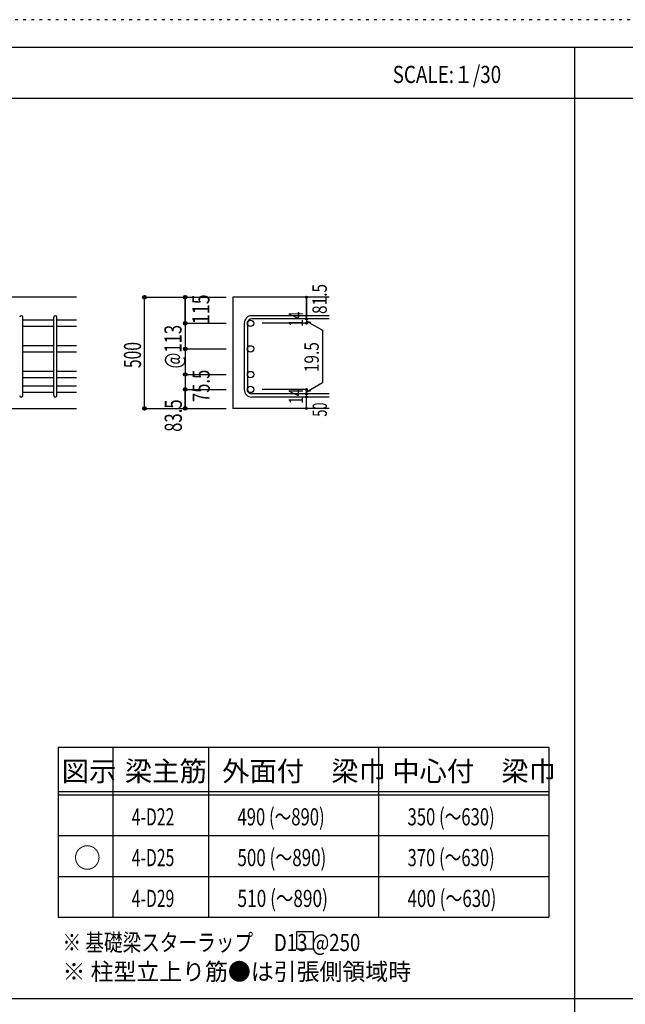
# Model space of a CAD drawing. Units: millimetres. Extents: x 141 to 12441, y 138 to 8778.
# Drawn here: x 2729 to 5400, y 4433 to 8778 of the extents above; entities that cross this region are included whole.
import ezdxf

# ---------------------------------------------------------------- set-up
doc = ezdxf.new("R2010")
doc.units = ezdxf.units.MM
doc.header["$LTSCALE"] = 30
for name, pattern in [('CENTER', [12, 5, -0.8, 0.4, -0.8, 5]), ('DIVIDE', [13.2, 5, -0.8, 0.4, -0.8, 0.4, -0.8, 5]), ('DOT', [1.6, 0.4, -0.8, 0.4]), ('HIDDEN', [8, 1, -2, 2, -2, 1])]:
    doc.linetypes.add(name, pattern=pattern)
for name, color, linetype in [('002', 7, 'Continuous'), ('006', 7, 'Continuous'), ('007', 7, 'Continuous'), ('014', 7, 'Continuous'), ('104', 7, 'Continuous'), ('111', 7, 'Continuous'), ('241', 7, 'Continuous'), ('250', 7, 'Continuous')]:
    doc.layers.add(name, color=color, linetype=linetype)
doc.styles.add('DRACAD', font='txt', dxfattribs={"width": 0.85, "bigfont": 'extfont2'})

msp = doc.modelspace()

# ---------------------------------------------------------------- linework, layer by layer
at = {"layer": '002', "color": 2, "linetype": 'Continuous'}
for p, q in [((2979.2, 7553.3), (1429.2, 7553.3)), ((4094.2, 7553.3), (3669.2, 7553.3)), ((3669.2, 7553.3), (3669.2, 7062.8)), ((2579.2, 7062.8), (2979.2, 7062.8)), ((4094.2, 7062.8), (3669.2, 7062.8))]:
    msp.add_line(p, q, dxfattribs=at)
at = {"layer": '006', "color": 7, "linetype": 'Continuous'}
for p, q in [((2879.2, 7452.4), (2743.2, 7452.4)), ((2979.2, 7452.4), (2893.2, 7452.4)), ((2879.2, 7424.4), (2743.2, 7424.4)), ((2979.2, 7424.4), (2893.2, 7424.4)), ((2879.2, 7339.3), (2743.2, 7339.3)), ((2879.2, 7311.3), (2743.2, 7311.3)), ((2979.2, 7339.3), (2893.2, 7339.3)), ((2979.2, 7311.3), (2893.2, 7311.3)), ((2879.2, 7226.3), (2743.2, 7226.3)), ((2979.2, 7226.3), (2893.2, 7226.3)), ((2879.2, 7198.3), (2743.2, 7198.3)), ((2979.2, 7198.3), (2893.2, 7198.3)), ((2879.2, 7160.3), (2743.2, 7160.3)), ((2879.2, 7132.3), (2743.2, 7132.3)), ((2979.2, 7160.3), (2893.2, 7160.3)), ((2979.2, 7132.3), (2893.2, 7132.3))]:
    msp.add_line(p, q, dxfattribs=at)
at = {"layer": '006', "color": 3, "linetype": 'Continuous'}
for centre in [(3747.2, 7438.4), (3747.2, 7325.3), (3747.2, 7212.3), (3747.2, 7146.3)]:
    msp.add_circle(centre, 14, dxfattribs=at)
at = {"layer": '007', "color": 7, "linetype": 'Continuous'}
for p, q in [((2743.2, 7119.8), (2743.2, 7464.9)), ((2879.2, 7119.8), (2879.2, 7464.9)), ((2893.2, 7119.8), (2893.2, 7464.9)), ((3719.2, 7438.4), (3719.2, 7146.3)), ((3733.2, 7438.4), (3733.2, 7146.3)), ((4094.2, 7471.9), (3752.7, 7471.9)), ((4094.2, 7457.9), (3752.7, 7457.9)), ((4094.2, 7126.8), (3752.7, 7126.8)), ((4094.2, 7112.8), (3752.7, 7112.8))]:
    msp.add_line(p, q, dxfattribs=at)
for centre, radius, start, end in [((2736.2, 7464.9), 7, 0, 180), ((2886.2, 7464.9), 7, 0, 180), ((3752.7, 7438.4), 33.5, 90, 180), ((3752.7, 7438.4), 19.5, 90, 180), ((3752.7, 7146.3), 33.5, 180, 270), ((3752.7, 7146.3), 19.5, 180, 270), ((2736.2, 7119.8), 7, 180, 0), ((2886.2, 7119.8), 7, 180, 0)]:
    msp.add_arc(centre, radius, start, end, dxfattribs=at)
at = {"layer": '014', "color": 4, "linetype": 'Continuous'}
for p, q in [((3279.2, 7553.3), (3459.2, 7553.3)), ((3279.2, 7553.3), (3459.2, 7553.3)), ((3279.2, 7062.8), (3279.2, 7553.3)), ((3459.2, 7553.3), (3639.2, 7553.3)), ((3459.2, 7553.3), (3639.2, 7553.3)), ((3459.2, 7553.3), (3459.2, 7438.4)), ((3459.2, 7438.4), (3459.2, 7553.3)), ((3994.2, 7553.3), (3994.2, 7471.9)), ((3994.2, 7471.9), (3994.2, 7553.3)), ((3459.2, 7438.4), (3639.2, 7438.4)), ((3459.2, 7438.4), (3459.2, 7358.3)), ((3459.2, 7438.4), (3639.2, 7438.4)), ((3994.2, 7438.4), (3798.1, 7438.4)), ((3994.2, 7457.9), (3994.2, 7471.9)), ((3994.2, 7457.9), (3994.2, 7438.4)), ((3994.2, 7448.1), (4013.5, 7442.9)), ((3994.2, 7448.1), (4064.3, 7407.7)), ((4064.3, 7407.7), (4064.3, 7177)), ((3459.2, 7358.3), (3459.2, 7146.3)), ((3459.2, 7325.3), (3639.2, 7325.3)), ((3459.2, 7212.3), (3639.2, 7212.3)), ((3994.2, 7136.5), (4064.3, 7177)), ((3459.2, 7146.3), (3639.2, 7146.3)), ((3459.2, 7146.3), (3459.2, 7062.8)), ((3459.2, 7062.8), (3459.2, 7146.3)), ((3994.2, 7146.3), (3798.1, 7146.3)), ((3994.2, 7126.8), (3994.2, 7146.3)), ((3994.2, 7136.5), (4013.5, 7141.7)), ((3994.2, 7112.8), (3994.2, 7126.8)), ((3994.2, 7062.8), (3994.2, 7112.8)), ((3279.2, 7062.8), (3459.2, 7062.8)), ((3459.2, 7062.8), (3639.2, 7062.8))]:
    msp.add_line(p, q, dxfattribs=at)
for centre, radius in [((3279.2, 7553.3), 8), ((3279.2, 7553.3), 7.2), ((3459.2, 7553.3), 8), ((3459.2, 7553.3), 7.2), ((3279.2, 7553.3), 6.4), ((3279.2, 7553.3), 5.6), ((3279.2, 7553.3), 4.8), ((3279.2, 7553.3), 4), ((3279.2, 7553.3), 3.2), ((3279.2, 7553.3), 2.4), ((3279.2, 7553.3), 1.6), ((3279.2, 7553.3), 0.8), ((3459.2, 7553.3), 6.4), ((3459.2, 7553.3), 5.6), ((3459.2, 7553.3), 4.8), ((3459.2, 7553.3), 4), ((3459.2, 7553.3), 3.2), ((3459.2, 7553.3), 2.4), ((3459.2, 7553.3), 1.6), ((3459.2, 7553.3), 0.8), ((3994.2, 7553.3), 4), ((3994.2, 7553.3), 3.6), ((3994.2, 7553.3), 3.2), ((3994.2, 7553.3), 2.8), ((3994.2, 7553.3), 2.4), ((3994.2, 7553.3), 2), ((3994.2, 7553.3), 1.6), ((3994.2, 7553.3), 1.2), ((3994.2, 7553.3), 0.8), ((3994.2, 7553.3), 0.4), ((3994.2, 7471.9), 4), ((3994.2, 7471.9), 3.6), ((3994.2, 7471.9), 3.2), ((3994.2, 7471.9), 2.8), ((3994.2, 7471.9), 2.4), ((3994.2, 7471.9), 2), ((3994.2, 7471.9), 1.6), ((3994.2, 7471.9), 1.2), ((3459.2, 7438.4), 8), ((3459.2, 7438.4), 7.2), ((3459.2, 7438.4), 6.4), ((3459.2, 7438.4), 5.6), ((3459.2, 7438.4), 4.8), ((3459.2, 7438.4), 4), ((3459.2, 7438.4), 3.2), ((3459.2, 7438.4), 2.4), ((3459.2, 7438.4), 1.6), ((3459.2, 7438.4), 0.8), ((3994.2, 7457.9), 4), ((3994.2, 7438.4), 4), ((3994.2, 7457.9), 3.6), ((3994.2, 7438.4), 3.6), ((3994.2, 7457.9), 3.2), ((3994.2, 7438.4), 3.2), ((3994.2, 7457.9), 2.8), ((3994.2, 7438.4), 2.8), ((3994.2, 7457.9), 2.4), ((3994.2, 7438.4), 2.4), ((3994.2, 7457.9), 2), ((3994.2, 7438.4), 2), ((3994.2, 7457.9), 1.6), ((3994.2, 7438.4), 1.6), ((3994.2, 7457.9), 1.2), ((3994.2, 7438.4), 1.2), ((3994.2, 7471.9), 0.8), ((3994.2, 7457.9), 0.8), ((3994.2, 7438.4), 0.8), ((3994.2, 7471.9), 0.4), ((3994.2, 7457.9), 0.4), ((3994.2, 7438.4), 0.4), ((3459.2, 7325.3), 8), ((3459.2, 7325.3), 7.2), ((3459.2, 7325.3), 6.4), ((3459.2, 7325.3), 5.6), ((3459.2, 7325.3), 4.8), ((3459.2, 7325.3), 4), ((3459.2, 7325.3), 3.2), ((3459.2, 7325.3), 2.4), ((3459.2, 7325.3), 1.6), ((3459.2, 7325.3), 0.8), ((3459.2, 7212.3), 8), ((3459.2, 7212.3), 7.2), ((3459.2, 7212.3), 6.4), ((3459.2, 7212.3), 5.6), ((3459.2, 7212.3), 4.8), ((3459.2, 7212.3), 4), ((3459.2, 7212.3), 3.2), ((3459.2, 7212.3), 2.4), ((3459.2, 7212.3), 1.6), ((3459.2, 7212.3), 0.8), ((3459.2, 7146.3), 8), ((3459.2, 7146.3), 7.2), ((3459.2, 7146.3), 6.4), ((3459.2, 7146.3), 5.6), ((3459.2, 7146.3), 4.8), ((3459.2, 7146.3), 4), ((3459.2, 7146.3), 3.2), ((3459.2, 7146.3), 2.4), ((3459.2, 7146.3), 1.6), ((3459.2, 7146.3), 0.8), ((3994.2, 7146.3), 4), ((3994.2, 7126.8), 4), ((3994.2, 7146.3), 3.6), ((3994.2, 7126.8), 3.6), ((3994.2, 7146.3), 3.2), ((3994.2, 7126.8), 3.2), ((3994.2, 7146.3), 2.8), ((3994.2, 7126.8), 2.8), ((3994.2, 7146.3), 2.4), ((3994.2, 7126.8), 2.4), ((3994.2, 7146.3), 2), ((3994.2, 7126.8), 2), ((3994.2, 7146.3), 1.6), ((3994.2, 7126.8), 1.6), ((3994.2, 7146.3), 1.2), ((3994.2, 7126.8), 1.2), ((3994.2, 7146.3), 0.8), ((3994.2, 7126.8), 0.8), ((3994.2, 7146.3), 0.4), ((3994.2, 7126.8), 0.4), ((3994.2, 7112.8), 4), ((3994.2, 7112.8), 3.6), ((3994.2, 7112.8), 3.2), ((3994.2, 7112.8), 2.8), ((3994.2, 7112.8), 2.4), ((3994.2, 7112.8), 2), ((3994.2, 7112.8), 1.6), ((3994.2, 7112.8), 1.2), ((3994.2, 7112.8), 0.8), ((3994.2, 7112.8), 0.4), ((3279.2, 7062.8), 8), ((3279.2, 7062.8), 7.2), ((3279.2, 7062.8), 6.4), ((3279.2, 7062.8), 5.6), ((3279.2, 7062.8), 4.8), ((3279.2, 7062.8), 4), ((3279.2, 7062.8), 3.2), ((3279.2, 7062.8), 2.4), ((3279.2, 7062.8), 1.6), ((3279.2, 7062.8), 0.8), ((3459.2, 7062.8), 8), ((3459.2, 7062.8), 7.2), ((3459.2, 7062.8), 6.4), ((3459.2, 7062.8), 5.6), ((3459.2, 7062.8), 4.8), ((3459.2, 7062.8), 4), ((3459.2, 7062.8), 3.2), ((3459.2, 7062.8), 2.4), ((3459.2, 7062.8), 1.6), ((3459.2, 7062.8), 0.8), ((3994.2, 7062.8), 4), ((3994.2, 7062.8), 3.6), ((3994.2, 7062.8), 3.2), ((3994.2, 7062.8), 2.8), ((3994.2, 7062.8), 2.4), ((3994.2, 7062.8), 2), ((3994.2, 7062.8), 1.6), ((3994.2, 7062.8), 1.2), ((3994.2, 7062.8), 0.8), ((3994.2, 7062.8), 0.4)]:
    msp.add_circle(centre, radius, dxfattribs=at)
at = {"layer": '014', "color": 7, "linetype": 'Continuous'}
for p in [(3279.2, 7553.3), (3279.2, 7553.3), (3279.2, 7553.3), (3279.2, 7553.3), (3279.2, 7553.3), (3279.2, 7553.3), (3279.2, 7553.3), (3279.2, 7553.3), (3279.2, 7553.3), (3279.2, 7553.3), (3279.2, 7553.3), (3279.2, 7553.3), (3279.2, 7553.3), (3279.2, 7553.3), (3279.2, 7553.3), (3279.2, 7553.3), (3279.2, 7553.3), (3279.2, 7553.3), (3279.2, 7553.3), (3279.2, 7553.3), (3459.2, 7553.3), (3459.2, 7553.3), (3459.2, 7553.3), (3459.2, 7553.3), (3459.2, 7553.3), (3459.2, 7553.3), (3459.2, 7553.3), (3459.2, 7553.3), (3459.2, 7553.3), (3459.2, 7553.3), (3459.2, 7553.3), (3459.2, 7553.3), (3459.2, 7553.3), (3459.2, 7553.3), (3459.2, 7553.3), (3994.2, 7553.3), (3994.2, 7553.3), (3994.2, 7553.3), (3459.2, 7438.4), (3459.2, 7438.4), (3459.2, 7438.4), (3459.2, 7438.4), (3459.2, 7438.4), (3459.2, 7438.4), (3459.2, 7438.4), (3459.2, 7438.4), (3459.2, 7438.4), (3459.2, 7438.4), (3459.2, 7438.4), (3459.2, 7438.4), (3459.2, 7438.4), (3459.2, 7438.4), (3459.2, 7438.4), (3459.2, 7438.4), (3994.2, 7471.9), (3994.2, 7471.9), (3994.2, 7471.9), (3994.2, 7457.9), (3994.2, 7457.9), (3994.2, 7438.4), (3994.2, 7438.4), (3994.2, 7438.4), (3994.2, 7438.4), (3459.2, 7325.3), (3459.2, 7325.3), (3459.2, 7325.3), (3459.2, 7325.3), (3459.2, 7325.3), (3459.2, 7325.3), (3459.2, 7325.3), (3459.2, 7325.3), (3459.2, 7325.3), (3459.2, 7325.3), (3459.2, 7325.3), (3459.2, 7325.3), (3459.2, 7325.3), (3459.2, 7325.3), (3459.2, 7212.3), (3459.2, 7212.3), (3459.2, 7212.3), (3459.2, 7212.3), (3459.2, 7212.3), (3459.2, 7212.3), (3459.2, 7212.3), (3459.2, 7212.3), (3459.2, 7212.3), (3459.2, 7212.3), (3459.2, 7212.3), (3459.2, 7212.3), (3459.2, 7212.3), (3459.2, 7212.3), (3459.2, 7146.3), (3459.2, 7146.3), (3459.2, 7146.3), (3459.2, 7146.3), (3459.2, 7146.3), (3459.2, 7146.3), (3459.2, 7146.3), (3459.2, 7146.3), (3459.2, 7146.3), (3459.2, 7146.3), (3459.2, 7146.3), (3459.2, 7146.3), (3459.2, 7146.3), (3459.2, 7146.3), (3994.2, 7146.3), (3994.2, 7146.3), (3994.2, 7146.3), (3994.2, 7146.3), (3994.2, 7146.3), (3994.2, 7146.3), (3994.2, 7146.3), (3994.2, 7126.8), (3994.2, 7126.8), (3994.2, 7112.8), (3994.2, 7112.8), (3279.2, 7062.8), (3279.2, 7062.8), (3279.2, 7062.8), (3279.2, 7062.8), (3279.2, 7062.8), (3279.2, 7062.8), (3279.2, 7062.8), (3279.2, 7062.8), (3279.2, 7062.8), (3279.2, 7062.8), (3279.2, 7062.8), (3279.2, 7062.8), (3279.2, 7062.8), (3279.2, 7062.8), (3279.2, 7062.8), (3279.2, 7062.8), (3279.2, 7062.8), (3279.2, 7062.8), (3279.2, 7062.8), (3279.2, 7062.8), (3459.2, 7062.8), (3459.2, 7062.8), (3459.2, 7062.8), (3459.2, 7062.8), (3459.2, 7062.8), (3459.2, 7062.8), (3459.2, 7062.8), (3459.2, 7062.8), (3459.2, 7062.8), (3459.2, 7062.8), (3459.2, 7062.8), (3459.2, 7062.8), (3459.2, 7062.8), (3459.2, 7062.8), (3459.2, 7062.8), (3994.2, 7062.8), (3994.2, 7062.8)]:
    msp.add_point(p, dxfattribs=at)
at = {"layer": '104', "color": 7, "linetype": 'Continuous'}
for p, q in [((4024.4, 4753.2), (3949.4, 4753.2)), ((3949.4, 4753.2), (3949.4, 4678.2)), ((4024.4, 4678.2), (4024.4, 4753.2)), ((3949.4, 4678.2), (4024.4, 4678.2))]:
    msp.add_line(p, q, dxfattribs=at)
at = {"layer": '111', "color": 3, "linetype": 'Continuous'}
for p, q in [((2899.5, 5567.8), (2899.5, 4817.8)), ((2899.5, 5567.8), (5062, 5567.8)), ((5062, 5567.8), (5062, 4817.8)), ((2899.5, 4817.8), (5062, 4817.8))]:
    msp.add_line(p, q, dxfattribs=at)
at = {"layer": '111', "color": 7, "linetype": 'Continuous'}
for p, q in [((3139.5, 5567.8), (3139.5, 4817.8)), ((3562, 5567.8), (3562, 4817.8)), ((4312, 5567.8), (4312, 4817.8)), ((2899.5, 5372.8), (5062, 5372.8)), ((2899.5, 5357.8), (5062, 5357.8)), ((2899.5, 5177.8), (5062, 5177.8)), ((2899.5, 4997.8), (5062, 4997.8))]:
    msp.add_line(p, q, dxfattribs=at)
at = {"layer": '241', "color": 6, "linetype": 'Continuous'}
msp.add_line((327.1, 8656.1), (12254.1, 8656.1), dxfattribs=at)
at = {"layer": '241', "color": 2, "linetype": 'Continuous'}
for p, q in [((5175.4, 8656.1), (5175.4, 259.8)), ((327.1, 8431.1), (10023.6, 8431.1)), ((10023.6, 4458), (327.1, 4458))]:
    msp.add_line(p, q, dxfattribs=at)
at = {"layer": '250', "color": 172, "linetype": 'DOT'}
msp.add_line((12440.6, 8778), (140.6, 8778), dxfattribs=at)

# ---------------------------------------------------------------- texts
at = {"layer": '014', "color": 4, "linetype": 'Continuous', "style": 'DRACAD', "width": 0.793333}
msp.add_text('81.5', height=63.03, rotation=90, dxfattribs=at).set_placement((4083.3, 7479.4))
at = {"layer": '014', "color": 4, "linetype": 'DIVIDE', "style": 'DRACAD'}
for s, width, p in [('115', 0.764781, (3565.8, 7434.5)), ('500', 0.671053, (3264.2, 7240.5))]:
    msp.add_text(s, height=75.63, rotation=90, dxfattribs=dict(at, width=width)).set_placement(p)
at = {"layer": '014', "color": 4, "linetype": 'DOT', "style": 'DRACAD'}
for s, height, width, p in [('14', 63.03, 0.713857, (3979, 7422.6)), ('@113', 75.63, 0.713857, (3443, 7239)), ('19.5', 63.03, 0.793333, (4048.1, 7222.7)), ('75.5', 75.63, 0.714071, (3567.1, 7090.5)), ('14', 63.03, 0.713857, (3978.9, 7082.1))]:
    msp.add_text(s, height=height, rotation=90, dxfattribs=dict(at, width=width)).set_placement(p)
at = {"layer": '014', "color": 4, "linetype": 'HIDDEN', "style": 'DRACAD', "width": 0.714071}
msp.add_text('83.5', height=75.63, rotation=90, dxfattribs=at).set_placement((3444.2, 6959.3))
at = {"layer": '014', "color": 4, "linetype": 'CENTER', "style": 'DRACAD', "width": 0.650273}
msp.add_text('50', height=63.03, rotation=90, dxfattribs=at).set_placement((4083.9, 7026.3))
at = {"layer": '104', "color": 2, "linetype": 'CENTER', "style": 'DRACAD', "width": 0.805802}
msp.add_text('SCALE:１/30', height=75.63, dxfattribs=at).set_placement((4374, 8498.6))
at = {"layer": '104', "color": 2, "linetype": 'CENTER', "style": 'DRACAD'}
for s, height, p in [('梁主筋', 88.24, (3193.2, 5417.8)), ('外面付\u3000梁巾', 88.24, (3622, 5417.8)), ('中心付\u3000梁巾', 88.24, (4372, 5417.8)), ('図示', 88.24, (2914.5, 5417.8)), ('○', 88.2, (2967, 5035.3))]:
    msp.add_text(s, height=height, dxfattribs=at).set_placement(p)
at = {"layer": '104', "color": 7, "linetype": 'DIVIDE', "style": 'DRACAD'}
for s, width, p in [('490 (～890)', 0.712652, (3689.5, 5222.8)), ('350 (～630)', 0.712652, (4439.5, 5222.8)), ('500 (～890)', 0.726093, (3689.5, 5042.8)), ('370 (～630)', 0.712652, (4439.5, 5042.8)), ('510 (～890)', 0.739464, (3689.5, 4862.8)), ('400 (～630)', 0.726093, (4439.5, 4862.8))]:
    msp.add_text(s, height=75.63, dxfattribs=dict(at, width=width)).set_placement(p)
at = {"layer": '104', "color": 7, "linetype": 'CENTER', "style": 'DRACAD', "width": 0.674333}
for s, p in [('4-D22', (3223.2, 5222.8)), ('4-D25', (3223.2, 5042.8)), ('4-D29', (3223.2, 4862.8))]:
    msp.add_text(s, height=75.63, dxfattribs=at).set_placement(p)
at = {"layer": '104', "color": 7, "linetype": 'Continuous', "style": 'DRACAD', "width": 0.796551}
msp.add_text('※ 基礎梁スターラップ     D13 @250', height=75.63, dxfattribs=at).set_placement((2918, 4668.2))
at = {"layer": '104', "color": 7, "linetype": 'HIDDEN', "style": 'DRACAD', "width": 0.978515}
msp.add_text('※ 柱型立上り筋●は引張側領域時', height=75.63, dxfattribs=at).set_placement((2918, 4539.7))

doc.saveas('drawing.dxf')
